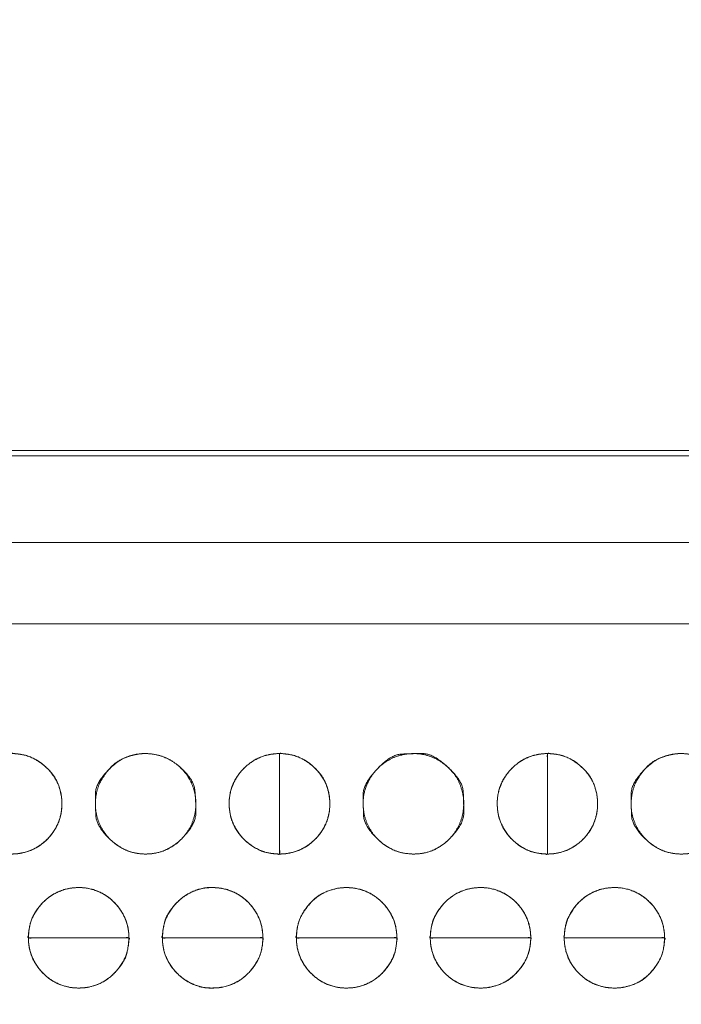
# Model space of a CAD drawing. Units: millimetres. Extents: x -41 to 250, y 127 to 332.
# Drawn here: x 83 to 86, y 175 to 179 of the extents above; entities that cross this region are included whole.
import ezdxf

# ---------------------------------------------------------------- set-up
doc = ezdxf.new("R2010")
doc.units = ezdxf.units.MM
doc.layers.add('_U+30EC_U+30A4_U+30E4_U+30FC 1', color=7, linetype='Continuous', lineweight=18)

msp = doc.modelspace()

# ---------------------------------------------------------------- linework, layer by layer
at = {"layer": '_U+30EC_U+30A4_U+30E4_U+30FC 1', "color": 250, "lineweight": 5, "true_color": 0x333333}
for points, knots in [([(109.0543526460279, 176.8532859081033), (109.1223202969023, 176.6938852635085), (109.3867181703931, 175.9412774687526), (109.8551258220948, 173.9939881017363), (109.9781363325192, 171.1355332018545), (109.6257535965863, 168.7558440984102), (109.1756255355448, 167.2296951545173), (108.9782557405292, 166.7090291357371), (55.66981565402543, 166.7090291357372), (2.361375567522231, 166.7090291357371), (2.287230169508888, 166.8778947904797), (2.057244503337387, 167.5082793995548), (1.775227522498227, 168.4903567213452), (1.518130551535876, 169.772039296696), (1.363261997707326, 171.3009979613051), (1.387930268269514, 173.0249035508706), (1.669086687766821, 174.8916686062376), (2.131640479705709, 176.3587337295866), (2.336097313973255, 176.8532859081033), (55.69522498000033, 176.8532859081043), (109.0543526460279, 176.8532859081033)], [0, 0, 0, 0.007277378988885239, 0.01455475797777048, 0.02183213696665579, 0.02910951595554113, 0.03638689494442643, 0.04366427393331181, 0.04366427393331181, 0.7403814904246718, 0.7403814904246718, 0.7427918619678769, 0.7452022335110823, 0.7476126050542875, 0.7500229765974928, 0.7524333481406982, 0.7548437196839034, 0.7572540912271087, 0.7596644627703141, 0.7596644627703141, 1, 1, 1]), ([(3.044957589846618, 176.5490331034614), (55.60521848142874, 176.5490331034614), (108.1654793730109, 176.5490331034614), (108.2481860736967, 176.2955015826813), (108.3308927743825, 176.0419700619011), (108.3909613946678, 175.8928807949325), (108.5336206229188, 175.8262473185774), (108.5692376821694, 175.809633888606), (108.7240604797239, 175.7517478651525), (108.9834587306892, 175.6705593741719), (109.2072399224038, 175.6059843131627), (109.2819243366447, 175.5854785071446), (109.4167838812851, 175.0562920853972), (109.6987183836947, 173.2615844094926), (109.7784521359661, 170.7583413300845), (109.4583599927953, 168.6349502504537), (109.256159242657, 167.92641484695), (108.8820036408677, 167.7995292489136), (108.5078480390783, 167.672643650877), (108.3816964466263, 167.6414184541227), (108.3434083185841, 167.5079717449428), (108.3243597501875, 167.4413382685877), (108.24965361675, 167.1774098957461), (108.2035203359072, 167.0134317374371), (55.61798025454449, 167.0134317374371), (3.032440173181755, 167.0134317374371), (2.959425342152969, 167.2543203865163), (2.886410511124183, 167.4952090355955), (2.821433696608125, 167.6461482962312), (2.720424604121263, 167.687562501629), (2.587243430190512, 167.7332439612257), (2.314094759294449, 167.8204482910438), (2.061147626026241, 167.8993697797823), (1.973419911758299, 167.92641484695), (1.837615530435102, 168.4222119794541), (1.550293896252171, 170.1451356109298), (1.459145553083559, 172.6223342413588), (1.764731076542461, 174.8152501215073), (1.960904367556736, 175.5695251204604), (2.350765254652856, 175.7074582515294), (2.740626141749132, 175.8453913825985), (2.819838826055545, 175.8775977500831), (2.878557400354993, 175.9830698586688), (2.887484836900029, 175.9991299757569), (2.923490332451053, 176.0991898533014), (2.980728297759015, 176.3001792298774), (3.029038826521884, 176.4851084893653), (3.044957589846618, 176.5490331034614)], [0, 0, 0, 0.8341519269803356, 0.8341519269803356, 0.8383842551719407, 0.8383842551719407, 0.8409351879317392, 0.8409351879317392, 0.8415719122107722, 0.8422086364898052, 0.8428453607688381, 0.843482085047871, 0.843482085047871, 0.8479717240874869, 0.8524613631271026, 0.8569510021667184, 0.8614406412063343, 0.8614406412063343, 0.8638479916548383, 0.8638479916548383, 0.864639860940127, 0.864639860940127, 0.8650351527774174, 0.8654304446147078, 0.8654304446147078, 0.9874577614669935, 0.9874577614669935, 0.9880418695150018, 0.9880418695150018, 0.9884232074182191, 0.9888045453214366, 0.9891858832246542, 0.9895672211278717, 0.9899485590310891, 0.9899485590310891, 0.9920839239517002, 0.994219288872311, 0.9963546537929219, 0.9984900187135328, 0.9984900187135328, 0.9996230689366978, 0.9996230689366978, 0.9998573539714161, 0.9998573539714161, 0.999893015478562, 0.999928676985708, 0.999964338492854, 1, 1, 1]), ([(-4.373088221306233, 173.8671714337522), (-2.756334659083606, 173.9970005439798), (-1.139581096860951, 174.1268296542073), (-1.066648626677875, 174.1399415710623), (-0.8476914647255853, 174.2395747610491), (-0.5930245565930932, 174.4771232937043), (-0.439745157504575, 174.8005447315631), (-0.4040354113243865, 174.9384600742315), (-0.3683716575222036, 175.0763754168999), (-0.2353037478250144, 175.5642581636524), (-0.03655948563496736, 176.2586436654567), (0.1265210227527973, 176.8151138245927), (0.1793454863950501, 176.9926870503414), (0.328197418649836, 177.1576136112743), (1.307821962486599, 177.1576136112743), (2.106688736931758, 177.1576136112743), (2.315792322752131, 177.1767576752954), (2.524895908572489, 177.1959017393165), (55.57343716309639, 177.1959017393165), (108.6219784176203, 177.1959017393165), (108.8374614856511, 177.1641148035945), (109.052944553682, 177.1323278678725), (109.8774575207, 177.1323278678725), (110.701970487718, 177.1323278678725), (110.8375344846905, 177.1486140848951), (111.0232084062816, 177.0007517494551), (111.056615022694, 176.8913193811468), (111.0732733917828, 176.8366509448048), (111.1883665812779, 176.4539723860634), (111.4282485335472, 175.6529293136978), (111.6514721167276, 174.9065546776741), (111.7290839757729, 174.6468801007021), (111.7633834680137, 174.5828228996878), (111.9099131328251, 174.3994666194545), (112.1682681739474, 174.20428573395), (112.454174762888, 174.1136231710754), (112.566000139199, 174.1017985658042), (112.6776373329558, 174.0898784649084), (113.2736879570786, 174.0426876829227), (114.3944559151126, 173.9687193275323), (115.40358667939, 173.9066710730377), (115.7484536175598, 173.8863005180675), (115.8504443488929, 173.8525732423277), (115.9593360434448, 173.6689206447888), (115.9639366855907, 173.5689704302562), (115.9662847544759, 173.5190402621073), (115.9699622447153, 172.9524590011893), (115.9689263319718, 171.6178708876863), (115.9655423503431, 170.3332129423322), (115.9639366855907, 169.8789745597493), (115.9327222555, 169.7709460707445), (115.7946566476577, 169.655595314295), (115.7234225291567, 169.6507138026652), (115.6877577220939, 169.6483207946625), (115.2291097092663, 169.6211206503659), (114.1259813185876, 169.5570311906653), (113.0585177349716, 169.4953347389674), (112.6801155380352, 169.4735188626766), (112.5684135377754, 169.4640038306496), (112.2407076355777, 169.3809208750002), (111.874988857432, 169.174232876886), (111.6777578862892, 168.8866064993131), (111.601734943088, 168.6394441621957), (111.4599896765288, 168.1556322055687), (111.24838439723, 167.4037554740369), (111.0747891851844, 166.7754360371578), (111.0185665699447, 166.569627993499), (110.9969396196861, 166.4745218413316), (110.8113073604018, 166.3794156891642), (110.6472571122586, 166.3794156891642), (110.3534142669208, 166.3827286273352), (109.7993523983917, 166.3919312333658), (109.300003905322, 166.4011338393964), (109.1292661547676, 166.4044467775674), (108.8818800582947, 166.3602716251431), (108.6344939618219, 166.3160964727188), (55.61147812599277, 166.3160964727188), (2.588462290163676, 166.3160964727188), (2.322173677425837, 166.3540175979687), (2.055885064687999, 166.3919387232187), (1.257018290242854, 166.3794156891642), (0.4581515157977094, 166.3668926551097), (0.2553052339623036, 166.4143858123702), (0.217386449291439, 166.5568652841516), (0.2078607607457457, 166.5925750303317), (0.1106948405154355, 166.9354892853715), (-0.1135665691761574, 167.7169196822576), (-0.3283022903219432, 168.4626403329634), (-0.4040354113243865, 168.7252076590977), (-0.4389019604661826, 168.8160995229928), (-0.5967498531591815, 169.0740390149602), (-0.8876807290504587, 169.3438957991285), (-1.221983990388367, 169.4616015704756), (-1.355066973586617, 169.4735188626766), (-1.4881959491629, 169.4853462766426), (-2.107869790493311, 169.5273223655733), (-3.191276341774781, 169.5872495873488), (-4.141553917479996, 169.6353493951582), (-4.461687563763775, 169.6507138026652), (-4.601335871147711, 169.6292422668544), (-4.740984178531647, 169.7933131120931), (-4.740984178531619, 171.7493705869949), (-4.740984178531647, 173.5817331396036), (-4.745944989323249, 173.6202972838702), (-4.723764099732335, 173.7268933935797), (-4.623123021993962, 173.8323407471), (-4.451548409453721, 173.8683201899413), (-4.373088221306233, 173.8671714337522)], [0, 0, 0, 0.05452029058681327, 0.05452029058681327, 0.05701113704820068, 0.05950198350958787, 0.06199282997097513, 0.0644836764323623, 0.0644836764323623, 0.06697432145147518, 0.06946496647058818, 0.07195561148970124, 0.07444625650881437, 0.07444625650881437, 0.07743300457016063, 0.09063306671896103, 0.09063306671896103, 0.09410263652856818, 0.09410263652856818, 0.9706493447695744, 0.9706493447695744, 0.9742484069100571, 0.9742484069100571, 0.9878722335045353, 0.9878722335045353, 0.990128329795795, 0.992384426087055, 0.992384426087055, 0.9935113151897818, 0.9946382042925084, 0.9957650933952351, 0.996891982497962, 0.996891982497962, 0.9971941028177036, 0.9974962231374451, 0.9977983434571867, 0.9981004637769283, 0.9981004637769283, 0.998402108440357, 0.9987037531037857, 0.9990053977672144, 0.9993070424306432, 0.9993070424306432, 0.9994008383348434, 0.9994946342390436, 0.9994946342390436, 0.9995414921895922, 0.9995883501401408, 0.9996352080906893, 0.9996820660412379, 0.9996820660412379, 0.9996936657609027, 0.9997052654805674, 0.9997052654805674, 0.9997110725548415, 0.9997168796291155, 0.9997226867033895, 0.9997284937776636, 0.9997284937776636, 0.9997302113461206, 0.9997319289145776, 0.9997336464830348, 0.9997353640514918, 0.9997370810028335, 0.9997387979541752, 0.999740514905517, 0.9997422318568587, 0.9997422318568587, 0.9997430167730781, 0.9997438016892976, 0.9997445866055169, 0.9997453715217364, 0.9997461564379557, 0.9997469413541752, 0.9997469413541752, 0.9997480964107058, 0.9997480964107058, 0.999991808140862, 0.999991808140862, 0.9999930444417536, 0.9999930444417536, 0.9999967167550101, 0.9999967167550101, 0.9999976743193164, 0.9999976743193164, 0.9999979143513475, 0.9999981543833787, 0.9999983944154097, 0.9999986344474409, 0.9999986344474409, 0.9999987199562905, 0.9999988054651402, 0.9999988909739899, 0.9999989764828395, 0.9999989764828395, 0.999999062015896, 0.9999991475489525, 0.999999233082009, 0.9999993186150655, 0.9999993186150655, 0.9999993563212384, 0.9999993940274113, 0.9999999525901958, 0.9999999525901958, 0.9999999644426468, 0.9999999762950978, 0.999999988147549, 1, 1, 1]), ([(115.5632145755529, 177.1760236697108), (115.6434674131813, 177.1760236697108), (115.8295755190669, 177.1074174982749), (115.9619976328914, 176.9168447998416), (116.0141669090875, 176.7262721014082), (116.0197061303094, 176.6576659299723), (116.0197061303095, 171.7124306316786), (116.0197061303094, 166.7671953333849), (116.0188298175198, 166.6566591480048), (115.9495014810755, 166.4130503261628), (115.7611217675144, 166.2660117093248), (115.5736183667429, 166.229509277867), (115.5062617340755, 166.2346068731298), (55.62465933087081, 166.2346068731304), (-4.352383927302213, 166.2346068731298), (-4.566697390780462, 166.3063634088709), (-4.704691803715804, 166.5056871192626), (-4.747245361682147, 166.7050108296544), (-4.746816901480173, 166.7767673653954), (-4.744487557227345, 171.7291255138003), (-4.742158212974203, 176.6814836622051), (-4.735899036526007, 176.7742099136125), (-4.668828426058383, 176.9848894112953), (-4.512513061907072, 177.1257969501986), (-4.362456874203914, 177.1739782376946), (-4.309469410744754, 177.1760236697108), (55.6268725824041, 177.1760236697108), (115.5632145755529, 177.1760236697108)], [0, 0, 0, 0.000199792550346419, 0.0003995851006928198, 0.0005993776510391961, 0.0007991702013855724, 0.0007991702013855724, 0.01515380375923009, 0.01515380375923009, 0.01547466944149467, 0.01579553512375922, 0.01611640080602373, 0.01643726648828823, 0.01643726648828823, 0.3008808487593926, 0.3013342023370008, 0.3017875559146089, 0.3022409094922172, 0.3026942630698253, 0.3026942630698253, 0.3339824166395833, 0.3339824166395833, 0.3345695783454195, 0.3351567400512557, 0.3357439017570919, 0.3363310634629281, 0.3363310634629281, 1, 1, 1])]:
    msp.add_open_spline(points, degree=2, knots=knots, dxfattribs=at)
at = {"layer": '_U+30EC_U+30A4_U+30E4_U+30FC 1', "lineweight": 5}
for points, knots in [([(83.41365013534816, 175.6901566913226), (83.41365013534816, 175.8776576689063), (83.41365013534816, 176.0651586464901), (83.49150715627898, 176.0651586464901), (83.6016454432235, 175.9553948521907), (83.6016454432235, 175.8002200797381), (83.49150715627898, 175.6901566913226), (83.41365013534816, 175.6901566913226)], [0, 0, 0, 0.3758068874411383, 0.3758068874411383, 0.5318551655808383, 0.6879034437205445, 0.8439517218602507, 1, 1, 1]), ([(84.41406229780247, 176.0651586464901), (84.41406229780247, 175.8776501790534), (84.41406229780247, 175.6901417116168), (84.33656478981099, 175.6901417116168), (84.2260595000742, 175.8002088449587), (84.2260595000742, 175.9553836174114), (84.33656478981099, 176.0651586464901), (84.41406229780247, 176.0651586464901)], [0, 0, 0, 0.3769025789259498, 0.3769025789259498, 0.5326769341944327, 0.688451289462934, 0.8442256447314701, 1, 1, 1]), ([(84.41406229780247, 175.6901566913226), (84.41406229780247, 175.8776576689063), (84.41406229780247, 176.0651586464901), (84.49191931873334, 176.0651586464901), (84.60205760567786, 175.9553948521907), (84.60205760567786, 175.8002200797381), (84.49191931873334, 175.6901566913226), (84.41406229780247, 175.6901566913226)], [0, 0, 0, 0.3758068874410292, 0.3758068874410292, 0.5318551655807535, 0.6879034437204901, 0.8439517218602266, 1, 1, 1]), ([(85.41447446025688, 176.0651586464901), (85.41447446025688, 175.8776501790534), (85.41447446025688, 175.6901417116168), (85.33679157840601, 175.6901417116168), (85.22696599282023, 175.8002088449587), (85.22696599282023, 175.9553836174114), (85.33679157840601, 176.0651586464901), (85.41447446025688, 176.0651586464901)], [0, 0, 0, 0.3763416614051474, 0.3763416614051474, 0.5322562460538324, 0.6881708307025327, 0.8440854153512679, 1, 1, 1]), ([(85.41447446025688, 175.6901566913226), (85.41447446025688, 175.8776576689063), (85.41447446025688, 176.0651586464901), (85.49233148118773, 176.0651586464901), (85.6019754378406, 175.9553948521907), (85.6019754378406, 175.8002200797381), (85.49233148118773, 175.6901566913226), (85.41447446025688, 175.6901566913226)], [0, 0, 0, 0.3758068874410289, 0.3758068874410289, 0.5318551655807532, 0.6879034437204897, 0.8439517218602264, 1, 1, 1]), ([(83.8517915504913, 175.3773954137824), (83.66415950048174, 175.3773954137824), (83.47652745047219, 175.3773954137824), (83.47652745047219, 175.4550726782435), (83.58642044473412, 175.5648963913661), (83.74177497365648, 175.5648963913661), (83.8517915504913, 175.4550726782435), (83.8517915504913, 175.3773954137824)], [0, 0, 0, 0.3765132898978941, 0.3765132898978941, 0.532384967423418, 0.6882566449489296, 0.8441283224744587, 1, 1, 1]), ([(84.35199388679203, 175.3773954137824), (84.16448541935537, 175.3773954137824), (83.97697695191873, 175.3773954137824), (83.97697695191873, 175.4550726782435), (84.08649919846192, 175.5648963913661), (84.24203910124362, 175.5648963913661), (84.35199388679203, 175.4550726782435), (84.35199388679203, 175.3773954137824)], [0, 0, 0, 0.3763586343751681, 0.3763586343751681, 0.5322689757813761, 0.6881793171875779, 0.8440896585937797, 1, 1, 1]), ([(84.85218124338692, 175.3773954137824), (84.66467277595028, 175.3773954137824), (84.47716430851364, 175.3773954137824), (84.47716430851364, 175.4550726782435), (84.58668655505687, 175.5648963913661), (84.74185571011982, 175.5648963913661), (84.85218124338692, 175.4550726782435), (84.85218124338692, 175.3773954137824)], [0, 0, 0, 0.3763586343751754, 0.3763586343751754, 0.5322689757813901, 0.6881793171875893, 0.8440896585937885, 1, 1, 1]), ([(85.35215888410056, 175.3773954137824), (85.16465041666392, 175.3773954137824), (84.97714194922727, 175.3773954137824), (84.97714194922727, 175.4550726782435), (85.08697315220275, 175.5648963913661), (85.24214230726574, 175.5648963913661), (85.35215888410056, 175.4550726782435), (85.35215888410056, 175.3773954137824)], [0, 0, 0, 0.3763586343751703, 0.3763586343751703, 0.5322689757813847, 0.6881793171875866, 0.8440896585937888, 1, 1, 1]), ([(85.85187437996257, 175.3773954137824), (85.66461307767173, 175.3773954137824), (85.4773517753809, 175.3773954137824), (85.4773517753809, 175.4550726782435), (85.5867504393512, 175.5648963913661), (85.74229034213295, 175.5648963913661), (85.85187437996257, 175.4550726782435), (85.85187437996257, 175.3773954137824)], [0, 0, 0, 0.3760490930421746, 0.3760490930421746, 0.5320368197816341, 0.6880245465210842, 0.8440122732605344, 1, 1, 1]), ([(83.47643008238445, 175.3773954137824), (83.66405838746755, 175.3773954137824), (83.85168669255066, 175.3773954137824), (83.85168669255066, 175.2997069145418), (83.74191728086166, 175.1898794564928), (83.58656275193931, 175.1898794564928), (83.47643008238445, 175.2997069145418), (83.47643008238445, 175.3773954137824)], [0, 0, 0, 0.3764746547242724, 0.3764746547242724, 0.5323559910432181, 0.6882373273621393, 0.8441186636810605, 1, 1, 1]), ([(83.97685711427226, 175.3773954137824), (84.16436183678248, 175.3773954137824), (84.35186655929267, 175.3773954137824), (84.35186655929267, 175.2997069145418), (84.24215893889009, 175.1898794564928), (84.08661903610843, 175.1898794564928), (83.97685711427226, 175.2997069145418), (83.97685711427226, 175.3773954137824)], [0, 0, 0, 0.3763200024052485, 0.3763200024052485, 0.5322400018039459, 0.6881600012026187, 0.8440800006013001, 1, 1, 1]), ([(84.47708940998461, 175.3773954137824), (84.66459413249481, 175.3773954137824), (84.85209885500501, 175.3773954137824), (84.85209885500501, 175.2997069145418), (84.74202610427338, 175.1898794564928), (84.58685133182074, 175.1898794564928), (84.47708940998461, 175.2997069145418), (84.47708940998461, 175.3773954137824)], [0, 0, 0, 0.3763200024052484, 0.3763200024052484, 0.5322400018039494, 0.6881600012026258, 0.8440800006013022, 1, 1, 1]), ([(84.97705207099247, 175.3773954137824), (85.16455679350264, 175.3773954137824), (85.35206151601282, 175.3773954137824), (85.35206151601282, 175.2997069145418), (85.24229210432381, 175.1898794564928), (85.08712294926082, 175.1898794564928), (84.97705207099247, 175.2997069145418), (84.97705207099247, 175.3773954137824)], [0, 0, 0, 0.3763200024052273, 0.3763200024052273, 0.5322400018039357, 0.6881600012026194, 0.8440800006012991, 1, 1, 1]), ([(85.47725440729316, 175.3773954137824), (85.66451196465752, 175.3773954137824), (85.8517695220219, 175.3773954137824), (85.8517695220219, 175.2997069145418), (85.74243264933808, 175.1898794564928), (85.58689274655639, 175.1898794564928), (85.47725440729316, 175.2997069145418), (85.47725440729316, 175.3773954137824)], [0, 0, 0, 0.3760104675034588, 0.3760104675034588, 0.5320078506276072, 0.688005233751731, 0.8440026168758546, 1, 1, 1])]:
    msp.add_open_spline(points, degree=2, knots=knots, dxfattribs=at)
at = {"layer": '_U+30EC_U+30A4_U+30E4_U+30FC 1', "color": 250, "linetype": 'Continuous', "lineweight": 5, "true_color": 0x333333}
for points, knots in [([(83.41365013534816, 175.6901566913226), (83.41365024544142, 175.8371733613506), (83.41364996904781, 176.0031861238986), (83.4136444860311, 176.0342658429645), (83.41345822486969, 176.0561149087301), (83.41402590953088, 176.0638509986918), (83.4114599629088, 176.065431702581), (83.42641539580153, 176.0648279577423), (83.43811913672153, 176.0636798019638), (83.4801733740498, 176.056606246159), (83.53018873987179, 176.0266047568824), (83.5798760630343, 175.9771279674285), (83.6025443117103, 175.9028013558787), (83.60066047654831, 175.8469499336512), (83.58697586287829, 175.8014651165775), (83.56294872613745, 175.7615446653281), (83.53015465565844, 175.7287826352898), (83.49018147806404, 175.7047706605133), (83.44461957852494, 175.6911044308604), (83.41676441618536, 175.6901566913226), (83.41520727576676, 175.6901566913226), (83.41365013534816, 175.6901566913226)], [0, 0, 0, 0.3121296591676246, 0.3524600780436721, 0.392790496919697, 0.4331209157956903, 0.4734513346714169, 0.5137817535467024, 0.5541121724220346, 0.5944425912973964, 0.6347730101727691, 0.6751034290481417, 0.7154338479235178, 0.755764266798884, 0.796094685674213, 0.8364251045495562, 0.8767555234249239, 0.9170859423002649, 0.9574163611755814, 0.9977467800509091, 0.9977467800509091, 1, 1, 1]), ([(83.91407716723599, 175.6901566913226), (83.91238840893489, 175.6901566913226), (83.91069965063379, 175.6901566913226), (83.86685603264598, 175.692008163875), (83.80953936340921, 175.7200213208613), (83.77167830459469, 175.7532438379349), (83.74372595952669, 175.7953593168044), (83.72769463683468, 175.8442880414355), (83.72600395326415, 175.8915242234452), (83.73411950747102, 175.9365745305208), (83.75636090587577, 175.9822464250549), (83.80668602496777, 176.0396181781886), (83.88697617208646, 176.0662159204374), (83.94770918174015, 176.0639912149749), (83.99666247318673, 176.047964827169), (84.03877475411011, 176.0200279158247), (84.08052793178445, 175.9725209855249), (84.10288995672035, 175.9049769876658), (84.10065357075989, 175.8442628728145), (84.08457956687329, 175.7953112869921), (84.05656499209535, 175.753200836295), (84.01864027821837, 175.7199770477041), (83.96118081537927, 175.6918872378715), (83.91745443960384, 175.6901566913226), (83.91576580341992, 175.6901566913226), (83.91407716723599, 175.6901566913226)], [0, 0, 0, 0.001916786996121787, 0.001916786996121787, 0.05172484786672359, 0.1015329087373313, 0.1513409696079681, 0.201149030478605, 0.2509570913492418, 0.30076515221986, 0.350573213090458, 0.4003812739610559, 0.4501893348316454, 0.4999973957022413, 0.5498054565728444, 0.5996135174434475, 0.649421578314086, 0.6992296391847451, 0.7490377000554043, 0.798845760926063, 0.8486538217967191, 0.8984618826673278, 0.9482699435379366, 0.9980780044085755, 0.9980780044085755, 1, 1, 1]), ([(84.41406229780247, 176.0651586464901), (84.41406218819144, 175.9181361037795), (84.41406246337448, 175.7521167097317), (84.41406792237551, 175.7210357488121), (84.41425336771293, 175.6991857982655), (84.41368816951095, 175.69144943587), (84.41624287728514, 175.689868503453), (84.40135294919801, 175.6904732363458), (84.3896912370717, 175.6916247808148), (84.3477559047746, 175.6987197309083), (84.29772892626451, 175.728804901421), (84.2648721502721, 175.7615671712607), (84.24076489124246, 175.8014969693915), (84.22701638072635, 175.8469619127279), (84.22529593257761, 175.9030200506412), (84.2408007531715, 175.9541391941129), (84.26490912359782, 175.9939571813049), (84.2977654916779, 176.026634369634), (84.33774629547995, 176.0505834061036), (84.38322535694189, 176.0642134500449), (84.41096239748285, 176.0651586464901), (84.41251234764266, 176.0651586464901), (84.41406229780247, 176.0651586464901)], [0, 0, 0, 0.3000295969840119, 0.3387965611901721, 0.3775635253963539, 0.416330489602505, 0.4550974538086561, 0.4938644180146894, 0.5326313822207245, 0.5713983464267653, 0.6101653106328021, 0.648932274838828, 0.687699239044818, 0.7264662032507957, 0.765233167456787, 0.804000131662766, 0.8427670958687569, 0.8815340600747602, 0.9203010242807583, 0.9590679884867628, 0.9978349526927875, 0.9978349526927875, 1, 1, 1]), ([(84.41406229780247, 175.6901566913226), (84.41406240789584, 175.8371733613506), (84.41406213150212, 176.0031861238986), (84.4140566484855, 176.0342658429645), (84.41387038732401, 176.0561149087301), (84.41443807198523, 176.0638509986918), (84.41187212536312, 176.065431702581), (84.42682755825584, 176.0648279577423), (84.43853129917588, 176.0636798019638), (84.48058553650415, 176.056606246159), (84.53060090232614, 176.0266047568824), (84.58028822548869, 175.9771279674285), (84.60295647416466, 175.9028013558787), (84.60107263900267, 175.8469499336512), (84.58738802533257, 175.8014651165775), (84.56336088859184, 175.7615446653281), (84.53056681811276, 175.7287826352898), (84.49059364051844, 175.7047706605133), (84.44503174097925, 175.6911044308604), (84.41717657863975, 175.6901566913226), (84.41561943822111, 175.6901566913226), (84.41406229780247, 175.6901566913226)], [0, 0, 0, 0.3121296591669585, 0.3524600780429199, 0.3927904969188588, 0.4331209157947656, 0.4734513346704011, 0.5137817535458423, 0.5541121724212836, 0.5944425912967101, 0.6347730101721434, 0.6751034290475791, 0.715433847923022, 0.755764266798457, 0.7960946856738542, 0.8364251045492656, 0.8767555234246917, 0.9170859423000937, 0.9574163611754681, 0.9977467800508434, 0.9977467800508434, 1, 1, 1]), ([(84.91424965439742, 175.6901566913226), (84.91256492596283, 175.6901566913226), (84.91088019752823, 175.6901566913226), (84.86711511391339, 175.692008163875), (84.80967571944187, 175.7200213208613), (84.77165621192053, 175.7532438379349), (84.74353672797767, 175.7953593168044), (84.72738373484631, 175.8442880414355), (84.72535946460619, 175.9052529758184), (84.74357825331066, 175.9602820172119), (84.77169930577509, 176.0022836225901), (84.80971848260886, 176.0354186454751), (84.85555408966837, 176.0576494793676), (84.90071175833063, 176.0657713335652), (84.94795482781797, 176.0639926897751), (84.9969452395498, 176.0479646759074), (85.03904731954485, 176.0200279313387), (85.08075066677655, 175.9725209835691), (85.10305949077713, 175.9049769877301), (85.10083019966658, 175.8442628728145), (85.08479278890084, 175.7953112869921), (85.05682128203154, 175.753200836295), (85.0189235765791, 175.7199770477041), (84.96145189541555, 175.6918872378715), (84.91763474226399, 175.6901566913226), (84.9159421983307, 175.6901566913226), (84.91424965439742, 175.6901566913226)], [0, 0, 0, 0.001824752124781175, 0.001824752124781175, 0.04926970446065502, 0.0967146567965345, 0.1441596091324385, 0.1916045614683448, 0.2390495138042498, 0.2864944661401682, 0.3339394184760855, 0.3813843708120141, 0.4288293231479856, 0.4762742754839461, 0.5237192278199021, 0.5711641801558626, 0.618609132491828, 0.6660540848278081, 0.7134990371637859, 0.760943989499763, 0.8083889418357671, 0.8558338941717726, 0.9032788465077394, 0.9507237988437063, 0.9981687511796873, 0.9981687511796873, 1, 1, 1]), ([(85.41447446025688, 176.0651586464901), (85.4144743504118, 175.9181361037795), (85.41447462618234, 175.7521167097317), (85.41448009683666, 175.7210357488121), (85.41466593804236, 175.6991857982655), (85.41409953331727, 175.69144943587), (85.4166596946013, 175.689868503453), (85.40173798112967, 175.6904732363458), (85.39006132798713, 175.6916247808148), (85.34810549002576, 175.6987197309083), (85.29821994307284, 175.728804901421), (85.26551502298511, 175.7615671712607), (85.24155727435922, 175.8014969693915), (85.22791375370815, 175.8469619127279), (85.22620647867768, 175.9030200506412), (85.24159219640791, 175.9541391941129), (85.26555102730482, 175.9939571813049), (85.29825555036875, 176.026634369634), (85.338124754474, 176.0505834061036), (85.38357508092909, 176.0642134500449), (85.41136714498288, 176.0651586464901), (85.41292080261988, 176.0651586464901), (85.41447446025688, 176.0651586464901)], [0, 0, 0, 0.3000293308335097, 0.3387962606502408, 0.3775631904669935, 0.4163301202837154, 0.4550970501004373, 0.4938639799169943, 0.5326309097335531, 0.5713978395501174, 0.6101647693666739, 0.6489316991832268, 0.687698628999749, 0.7264655588162569, 0.7652324886327773, 0.8039994184492858, 0.8427663482658055, 0.8815332780823357, 0.9203002078988686, 0.9590671377154106, 0.9978340675319527, 0.9978340675319527, 1, 1, 1]), ([(85.41447446025688, 175.6901566913226), (85.41447457033543, 175.8371733613506), (85.41447429397883, 176.0031861238986), (85.41446881169767, 176.0342658429645), (85.41428257552232, 176.0561149087301), (85.41485018403117, 176.0638509986918), (85.41228458161933, 176.065431702581), (85.42723800830773, 176.0648279577423), (85.43893496615442, 176.0636798019638), (85.48094743513371, 176.056606246159), (85.53082608727479, 176.0266047568824), (85.58032481349748, 175.9771279674285), (85.60286912589496, 175.9028013558787), (85.60099697003879, 175.8469499336512), (85.58738456564964, 175.8014651165775), (85.56346592998383, 175.7615446653281), (85.5307925250197, 175.7287826352898), (85.49092786263388, 175.7047706605133), (85.44543797407087, 175.6911044308604), (85.41758874109411, 175.6901566913226), (85.4160316006755, 175.6901566913226), (85.41447446025688, 175.6901566913226)], [0, 0, 0, 0.3121295096017921, 0.3524599091523685, 0.3927903087029224, 0.4331207082534443, 0.4734511078036948, 0.5137815073537509, 0.5541119069038072, 0.5944423064538488, 0.6347727060038889, 0.675103105553929, 0.7154335051039762, 0.7557639046540148, 0.7960943042040157, 0.8364247037540308, 0.8767551033040569, 0.9170855028540642, 0.9574159024040437, 0.9977463019540311, 0.9977463019540311, 1, 1, 1]), ([(85.91465432699889, 175.6901566913226), (85.91296166094845, 175.6901566913226), (85.91126899489802, 175.6901566913226), (85.86732909641566, 175.692008163875), (85.80993124824131, 175.7200213208613), (85.7720319082235, 175.7532438379349), (85.74406124541171, 175.7953593168044), (85.72802453485086, 175.8442880414355), (85.72633378941454, 175.8915242234452), (85.73445083295529, 175.9365745305208), (85.7567032224982, 175.9822464250549), (85.80706486368189, 176.0396181781886), (85.88749602415237, 176.0662159204374), (85.94835365016223, 176.0639912149749), (85.9973042530153, 176.047964827169), (86.03934473037124, 176.0200279158247), (86.08096480085796, 175.9725209855249), (86.10321391655327, 175.9049769876658), (86.10099160584161, 175.8442628728145), (86.08499617315886, 175.7953112869921), (86.0570860471779, 175.753200836295), (86.01925363310727, 175.7199770477041), (85.96185064494406, 175.6918872378715), (85.91803941486545, 175.6901566913226), (85.91634687093216, 175.6901566913226), (85.91465432699889, 175.6901566913226)], [0, 0, 0, 0.001917018280491402, 0.001917018280491402, 0.05172503155734304, 0.1015330448342006, 0.151341058111084, 0.2011490713879674, 0.2509570846648508, 0.3007650979417159, 0.3505731112185624, 0.400381124495409, 0.4501891377722471, 0.4999971510490819, 0.5498051643259132, 0.5996131776027406, 0.6494211908795963, 0.6992292041564748, 0.7490372174333544, 0.7988452307102339, 0.8486532439871135, 0.8984612572639527, 0.9482692705407886, 0.9980772838176333, 0.9980772838176333, 1, 1, 1]), ([(83.8517915504913, 175.3773954137824), (83.70467210856468, 175.3773955236197), (83.53854329491406, 175.3773952478686), (83.50744184966572, 175.377389777601), (83.48557751281331, 175.3772039495269), (83.47783600736268, 175.3777703142292), (83.47625423274866, 175.3752103338489), (83.47685819992284, 175.390130992936), (83.4780066216164, 175.401806884999), (83.48508185636166, 175.4437602021182), (83.51511816217015, 175.4936438203535), (83.54785079566835, 175.5263478570567), (83.58777912921067, 175.5503052051904), (83.63327876429322, 175.563948625666), (83.6894152784683, 175.5656558883882), (83.74056781494092, 175.5502702790729), (83.78043978065323, 175.5263118485423), (83.81317637528434, 175.4936082089103), (83.83717842356295, 175.4537405555056), (83.85084348369949, 175.4082926315189), (83.8517915504913, 175.3805025043608), (83.8517915504913, 175.3789489590716), (83.8517915504913, 175.3773954137824)], [0, 0, 0, 0.3000293349354148, 0.3387962652701853, 0.377563195604945, 0.4163301259396744, 0.4550970562743354, 0.4938639866093766, 0.5326309169443277, 0.5713978472792248, 0.6101647776141049, 0.6489317079489622, 0.6876986382838092, 0.7264655686186487, 0.7652324989534924, 0.8039994292883424, 0.8427663596232082, 0.8815332899580889, 0.9203002202929847, 0.9590671506279105, 0.9978340809627954, 0.9978340809627954, 1, 1, 1]), ([(84.35199388679203, 175.3773954137824), (84.204971344087, 175.3773955236197), (84.0389519500554, 175.3773952478686), (84.00787098985089, 175.377389777601), (83.98602106359621, 175.3772039495269), (83.97828462716393, 175.3777703142292), (83.97670402939517, 175.3752103338489), (83.97730681181476, 175.390130992936), (83.97845167404918, 175.401806884999), (83.9877921977762, 175.4560066809523), (84.03075515950837, 175.5109881208237), (84.06714424975019, 175.5395179332439), (84.12637505140026, 175.5660546412983), (84.19508031750178, 175.5639159705395), (84.24068693224073, 175.550270104315), (84.2806590602268, 175.5263118662237), (84.31342269125409, 175.4936082070943), (84.33741011687056, 175.4537405556919), (84.35104922752106, 175.4082926314958), (84.35199388679203, 175.3805025043608), (84.35199388679203, 175.3789489590716), (84.35199388679203, 175.3773954137824)], [0, 0, 0, 0.3121296401736554, 0.3524600565847987, 0.3927904729959422, 0.4331208894071022, 0.4734513058182808, 0.5137817222298551, 0.5541121386413368, 0.5944425550527708, 0.6347729714641944, 0.675103387875615, 0.7154338042870474, 0.7557642206984705, 0.7960946371098883, 0.8364250535212905, 0.8767554699327004, 0.9170858863440996, 0.9574163027555156, 0.9977467191669337, 0.9977467191669337, 1, 1, 1]), ([(84.85218124338692, 175.3773954137824), (84.70515870068189, 175.3773955236197), (84.53913930665031, 175.3773952478686), (84.5080583464458, 175.377389777601), (84.4862084201911, 175.3772039495269), (84.47847198375884, 175.3777703142292), (84.47689138599011, 175.3752103338489), (84.47749416840966, 175.390130992936), (84.47863903064408, 175.401806884999), (84.48569233825009, 175.4437589335277), (84.5156270469904, 175.4936421507743), (84.56501158357848, 175.543191755299), (84.63927221564367, 175.5657925527611), (84.69512935171014, 175.5639144913575), (84.74065240750924, 175.5502702790729), (84.78063040265944, 175.5263118485423), (84.81345642142587, 175.4936082089103), (84.83752594220383, 175.4537405555056), (84.8512303594894, 175.4082926315189), (84.85218124338692, 175.3805025043608), (84.85218124338692, 175.3789489590716), (84.85218124338692, 175.3773954137824)], [0, 0, 0, 0.3121296455400888, 0.3524600626447449, 0.392790479749401, 0.4331208968540576, 0.4734513139586878, 0.5137817310637445, 0.5541121481687069, 0.59444256527361, 0.6347729823785131, 0.6751033994834266, 0.7154338165883258, 0.7557642336932219, 0.796094650798119, 0.8364250679030202, 0.8767554850079401, 0.9170859021128785, 0.9574163192178538, 0.9977467363227854, 0.9977467363227854, 1, 1, 1]), ([(85.35215888410056, 175.3773954137824), (85.20513634139263, 175.3773955236197), (85.03911694735277, 175.3773952478686), (85.00803598677876, 175.377389777601), (84.98618604797156, 175.3772039495269), (84.9784496497966, 175.3777703142292), (84.97686887910376, 175.3752103338489), (84.97747266939918, 175.390130992936), (84.97862102189578, 175.401806884999), (84.98569635125543, 175.4437602021182), (85.01571631121058, 175.4936438203535), (85.04842016900375, 175.5263478570567), (85.08829577075302, 175.5503052051904), (85.13372257836576, 175.563948625666), (85.18977256852199, 175.5656558883882), (85.24093496995646, 175.5502702790729), (85.2808071326159, 175.5263118485423), (85.31354370701155, 175.4936082089103), (85.33754575736525, 175.4537405555056), (85.3512108172848, 175.4082926315189), (85.35215888410056, 175.3805025043608), (85.35215888410056, 175.3789489590716), (85.35215888410056, 175.3773954137824)], [0, 0, 0, 0.3000293349224503, 0.3387962652578503, 0.3775631955932557, 0.4163301259286618, 0.455097056264064, 0.4938639865998467, 0.5326309169355393, 0.5713978472711764, 0.6101647776067984, 0.6489317079424007, 0.6876986382779902, 0.726465568613569, 0.765232498949152, 0.8039994292847352, 0.8427663596203222, 0.8815332899559241, 0.9203002202915439, 0.9590671506272009, 0.9978340809628181, 0.9978340809628181, 1, 1, 1]), ([(85.85187437996257, 175.3773954137824), (85.70504563569762, 175.3773955236197), (85.53924508089578, 175.3773952478686), (85.50820509040057, 175.377389777601), (85.4863839724916, 175.3772039495269), (85.47865771325925, 175.3777703142292), (85.47707929216193, 175.3752103338489), (85.47768073681644, 175.390130992936), (85.47882246402243, 175.401806884999), (85.48585591979365, 175.4437602021182), (85.51575542267386, 175.4936438203535), (85.54836769886944, 175.5263478570567), (85.58818625098988, 175.5503052051904), (85.63361904712362, 175.563948625666), (85.6897975245196, 175.5656558883882), (85.74096931388348, 175.5502702790729), (85.78078418623842, 175.5263118485423), (85.81342924486964, 175.4936082089103), (85.83733598892388, 175.4537405555056), (85.85093239015431, 175.4082926315189), (85.85187437996257, 175.3805025043608), (85.85187437996257, 175.3789489590716), (85.85187437996257, 175.3773954137824)], [0, 0, 0, 0.3000293301820616, 0.3387962598890065, 0.3775631895959515, 0.416330119302897, 0.4550970490098172, 0.4938639787171473, 0.5326309084243875, 0.5713978381315692, 0.6101647678387346, 0.6489316975458818, 0.6876986272530184, 0.7264655569601385, 0.7652324866672592, 0.8039994163743772, 0.8427663460815019, 0.8815332757886447, 0.9203002054958106, 0.9590671352030138, 0.9978340649101762, 0.9978340649101762, 1, 1, 1]), ([(83.47643008238445, 175.3773954137824), (83.62354658797105, 175.3773953039295), (83.78967208587582, 175.3773955797195), (83.82077291037308, 175.3774010507604), (83.84263681080387, 175.3775869050979), (83.85037816184553, 175.37702046035), (83.85195990442443, 175.3795808025379), (83.85135595201295, 175.3646580346816), (83.85020772687558, 175.3529806204595), (83.84083382416856, 175.2987702858959), (83.79777097608134, 175.2437757572675), (83.76132524958535, 175.2152457633821), (83.71852829471914, 175.1962511773578), (83.67688081781527, 175.1893620531819), (83.63340620346227, 175.1908598600866), (83.58784160084872, 175.2045059260923), (83.54786827083757, 175.2284649649609), (83.51507526521345, 175.2611703909496), (83.49104843710832, 175.3010411437536), (83.47737776411923, 175.3464938728864), (83.47643008238445, 175.3742878738127), (83.47643008238445, 175.3758416437975), (83.47643008238445, 175.3773954137824)], [0, 0, 0, 0.3000293311179564, 0.3387962609594221, 0.3775631908009201, 0.4163301206424327, 0.4550970504839518, 0.4938639803257196, 0.5326309101674406, 0.5713978400092158, 0.610164769850979, 0.6489316996927439, 0.6876986295345177, 0.7264655593762857, 0.7652324892180536, 0.8039994190598072, 0.8427663489015716, 0.8815332787433509, 0.9203002085851404, 0.9590671384268878, 0.9978340682686198, 0.9978340682686198, 1, 1, 1]), ([(83.97685711427226, 175.3773954137824), (84.12387672063747, 175.3773953039295), (84.2898927989233, 175.3773955797195), (84.32097313838551, 175.3774010507604), (84.34282262851589, 175.3775869050979), (84.35055890963311, 175.37702046035), (84.35213947946194, 175.3795808025379), (84.35153668793663, 175.3646580346816), (84.35039152863081, 175.3529806204595), (84.3433372958545, 175.3110222616558), (84.3133529953483, 175.2611347859854), (84.28065194281051, 175.2284289825133), (84.24072503388034, 175.2044708333951), (84.19518902438384, 175.1908272125686), (84.12620093830054, 175.1889975428024), (84.06716513100105, 175.215293332622), (84.03072155169548, 175.2438232895046), (84.00221299985027, 175.2803088146384), (83.97830547667041, 175.3340579771376), (83.97685711427226, 175.3742878738127), (83.97685711427226, 175.3758416437975), (83.97685711427226, 175.3773954137824)], [0, 0, 0, 0.312347232825974, 0.3527057644855332, 0.3930642961450924, 0.4334228278046668, 0.4737813594642028, 0.5141398911239979, 0.5544984227837453, 0.5948569544435519, 0.635215486103341, 0.6755740177631332, 0.7159325494229201, 0.7562910810827069, 0.7966496127424909, 0.8370081444022744, 0.877366676062053, 0.9177252077218375, 0.9580837393816221, 0.9984422710414089, 0.9984422710414089, 1, 1, 1]), ([(84.47708940998461, 175.3773954137824), (84.62410901635538, 175.3773953039295), (84.79012509465753, 175.3773955797195), (84.8212054348406, 175.3774010507604), (84.8430549494614, 175.3775869050979), (84.85079115593712, 175.37702046035), (84.85237206314754, 175.3795808025379), (84.85176730521766, 175.3646580346816), (84.85061566007175, 175.3529806204595), (84.84352007308613, 175.3110222616558), (84.81343332930793, 175.2611347859854), (84.78067009264032, 175.2284289825133), (84.74074029188412, 175.2044708333951), (84.6952762833037, 175.1908272125686), (84.63921920285523, 175.1891199252299), (84.58809921065512, 175.2045057513751), (84.54828294811279, 175.2284649826382), (84.51560853416208, 175.261170389134), (84.4916623856417, 175.3010411439398), (84.47803442227958, 175.3464938728634), (84.47708940998461, 175.3742878738127), (84.47708940998461, 175.3758416437975), (84.47708940998461, 175.3773954137824)], [0, 0, 0, 0.3000293289287723, 0.3387962584997903, 0.3775631880708085, 0.4163301176418181, 0.4550970472128124, 0.493863976784085, 0.532630906355313, 0.5713978359265968, 0.6101647654978648, 0.6489316950691328, 0.6876986246403933, 0.7264655542116506, 0.765232483782912, 0.8039994133541737, 0.8427663429254317, 0.8815332724967048, 0.9203002020680164, 0.9590671316393758, 0.9978340612107759, 0.9978340612107759, 1, 1, 1]), ([(84.97705207099247, 175.3773954137824), (85.12407167736043, 175.3773953039295), (85.29008775565445, 175.3773955797195), (85.32116809547914, 175.3774010507604), (85.34301759792417, 175.3775869050979), (85.35075384150895, 175.37702046035), (85.35233458098571, 175.3795808025379), (85.35173080067929, 175.3646580346816), (85.3505825460134, 175.3529806204595), (85.34350835442679, 175.311023529945), (85.31350528873395, 175.2611364551788), (85.26402646991879, 175.2115843154891), (85.18970379795446, 175.1889832926988), (85.13385265402438, 175.190861338924), (85.08836679865239, 175.2045057513751), (85.0484446978233, 175.2284649826382), (85.0156808400974, 175.261170389134), (84.99166722109179, 175.3010411439398), (84.97799990036981, 175.3464938728634), (84.97705207099247, 175.3742878738127), (84.97705207099247, 175.3758416437975), (84.97705207099247, 175.3773954137824)], [0, 0, 0, 0.3121296390467974, 0.3524600553231952, 0.3927904715995873, 0.4331208878759867, 0.4734513041523926, 0.5137817204289964, 0.5541121367055534, 0.5944425529821682, 0.6347729692588149, 0.6751033855354599, 0.7154338018120996, 0.7557642180887393, 0.7960946343653759, 0.836425050642009, 0.8767554669186542, 0.917085883195345, 0.9574162994720893, 0.9977467157488757, 0.9977467157488757, 1, 1, 1]), ([(85.47725440729316, 175.3773954137824), (85.62408021521813, 175.3773953039296), (85.78987745427413, 175.3773955797195), (85.82091682402006, 175.3774010507604), (85.84273750556682, 175.3775869050979), (85.850463610209, 175.37702046035), (85.85204200009024, 175.3795808025379), (85.85144056542475, 175.3646580346816), (85.85029893604948, 175.3529806204595), (85.8432665924239, 175.311023529945), (85.81338397974936, 175.2611364551788), (85.76405528063886, 175.2115840756465), (85.68971464590832, 175.188984081412), (85.633744250184, 175.1908598600866), (85.58825014381394, 175.2045059260923), (85.54838549106887, 175.2284649649609), (85.51571313289415, 175.2611703909496), (85.49179482185058, 175.3010411437536), (85.47819615964382, 175.3464938728864), (85.47725440729316, 175.3742878738127), (85.47725440729316, 175.3758416437975), (85.47725440729316, 175.3773954137824)], [0, 0, 0, 0.312129633913395, 0.3524600495098855, 0.3927904651063759, 0.4331208807028656, 0.4734512962993618, 0.5137817118960866, 0.5541121274927641, 0.5944425430895008, 0.6347729586862702, 0.6751033742830378, 0.7154337898798055, 0.7557642054765706, 0.7960946210733353, 0.8364250366701041, 0.8767554522668887, 0.9170858678636731, 0.9574162834604077, 0.9977466990571294, 0.9977466990571294, 1, 1, 1])]:
    msp.add_open_spline(points, degree=2, knots=knots, dxfattribs=at)
at = {"layer": '_U+30EC_U+30A4_U+30E4_U+30FC 1', "lineweight": 5}
for points in [[(83.91407716723599, 175.6901566913226), (83.84027842947766, 175.6901566913226), (83.72998599387066, 175.7931028264196), (83.72656869979934, 175.8740134809762), (83.72656869979934, 175.9553948521907), (83.83639428538513, 176.0651586464901), (83.98379251208986, 176.0651586464901), (84.09451080769307, 175.9698169849847), (84.10182530996555, 175.8858408387684), (84.1018253099655, 175.8002200797381), (83.99175443169716, 175.6901566913226), (83.91407716723599, 175.6901566913226)], [(84.91424965439747, 175.6901566913226), (84.84062702180555, 175.6901566913226), (84.72969637489635, 175.7931028264196), (84.72624685666915, 175.8740134809762), (84.72624685666915, 175.9513262330212), (84.8292680317139, 176.0615629749945), (84.91018103522791, 176.0651586464901), (84.9880094496018, 176.0651586464901), (85.09839374595185, 175.9628631238773), (85.10199779712696, 175.8819756505573), (85.10199779712698, 175.8002200797381), (84.99210667532829, 175.6901566913226), (84.91424965439747, 175.6901566913226)], [(85.91465432699893, 175.6901566913226), (85.8406848205944, 175.6901566913226), (85.73031589018339, 175.7931028264196), (85.72689869441643, 175.8740134809762), (85.72689869441643, 175.9553948521907), (85.83679168867836, 176.0651586464901), (85.98453100328435, 176.0651586464901), (86.09488543510827, 175.9698169849847), (86.10215530458264, 175.8858408387684), (86.10215530458264, 175.8002200797381), (85.99251134792975, 175.6901566913226), (85.91465432699889, 175.6901566913226)]]:
    msp.add_open_spline(points, degree=2, dxfattribs=at)

doc.saveas('drawing.dxf')
